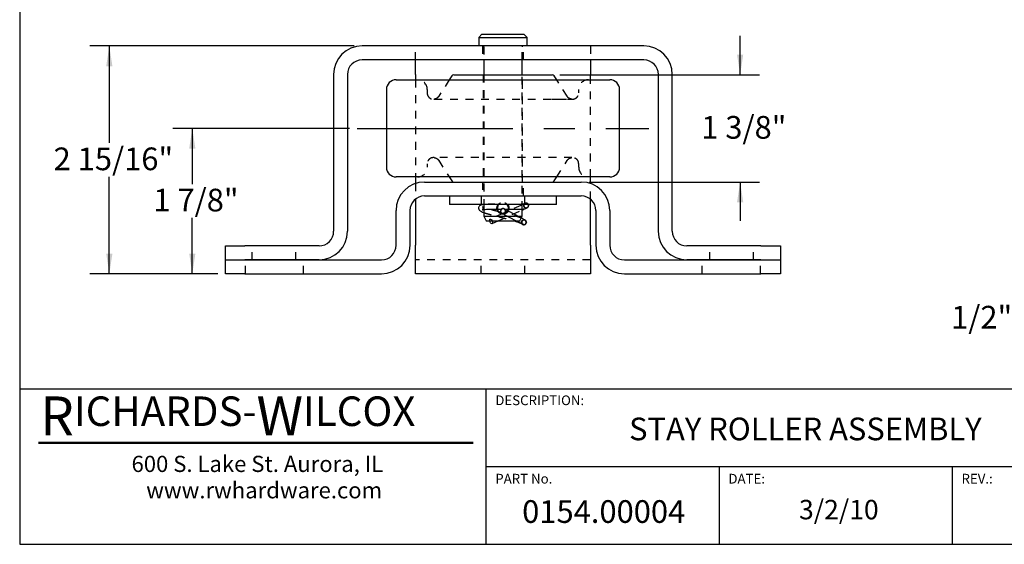
# Model space of a CAD drawing. Extents: x 0.5 to 21.5, y 0.5 to 16.5.
# Drawn here: x 0.5 to 13.2, y 0.5 to 7.2 of the extents above; entities that cross this region are included whole.
import ezdxf

# ---------------------------------------------------------------- set-up
doc = ezdxf.new("R2010")
doc.units = 0
doc.header["$LTSCALE"] = 2
doc.header["$MEASUREMENT"] = 0
doc.linetypes.add('CENTERX2', pattern=[0.8, 0.5, -0.1, 0.1, -0.1])
doc.linetypes.add('HIDDEN', pattern=[0.075, 0.05, -0.025])
doc.layers.get('0').update_dxf_attribs({"linetype": 'CONTINUOUS'})
doc.layers.add('BORDER', color=7, linetype='CONTINUOUS')
doc.styles.add('SLDTEXTSTYLE0', font='ARIAL.TTF', dxfattribs={"width": 0.948})
doc.styles.get("Standard").update_dxf_attribs({"font": 'ARIAL.TTF'})
doc.dimstyles.new('SLDDIMSTYLE0', dxfattribs={"dimtxt": 0.283122, "dimasz": 0.26, "dimexe": 0, "dimexo": 0.0625, "dimgap": 0.07078, "dimtad": 0, "dimtih": 1, "dimtoh": 1, "dimrnd": 1e-09, "dimzin": 12, "dimtxsty": 'SLDTEXTSTYLE0', "dimsah": 1, "dimcen": 0.09, "dimazin": 3, "dimtfac": 1, "dimtofl": 0, "dimtmove": 0, "dimatfit": 3, "dimtolj": 1, "dimtzin": 12})
doc.dimstyles.new('SLDDIMSTYLE1', dxfattribs={"dimtxt": 0.283122, "dimasz": 0.26, "dimexe": 0, "dimexo": 0.0625, "dimgap": 0.07078, "dimtad": 0, "dimtih": 1, "dimtoh": 1, "dimrnd": 1e-09, "dimzin": 12, "dimtxsty": 'SLDTEXTSTYLE0', "dimsah": 1, "dimcen": 0.09, "dimazin": 3, "dimtfac": 1, "dimtofl": 0, "dimtmove": 0, "dimatfit": 3, "dimtolj": 1, "dimtzin": 12})

# ---------------------------------------------------------------- blocks, each defined once
blk = doc.blocks.new('*D3')
at = {"layer": 'BORDER', "color": 7}
for p, q in [((4.788, 6.908), (1.385, 6.908)), ((1.635, 6.908), (1.635, 5.661)), ((1.635, 3.979), (1.635, 5.226)), ((3.031, 3.979), (1.385, 3.979))]:
    blk.add_line(p, q, dxfattribs=at)
for points in [[(1.635, 6.908), (1.595, 6.648), (1.675, 6.648)], [(1.635, 3.979), (1.675, 4.239), (1.595, 4.239)]]:
    blk.add_solid(points, dxfattribs=at)
at = {"layer": 'BORDER', "color": 7, "insert": (0.918, 5.602), "char_height": 0.2917, "attachment_point": 1, "style": 'SLDTEXTSTYLE0'}
blk.add_mtext('2 15/16"', dxfattribs=at)
blk = doc.blocks.new('*D4')
at = {"layer": 'BORDER', "color": 7}
for p, q in [((9.753, 6.538), (9.753, 7.038)), ((7.434, 6.538), (10.003, 6.538)), ((7.809, 5.158), (10.003, 5.158)), ((9.753, 5.158), (9.753, 4.658))]:
    blk.add_line(p, q, dxfattribs=at)
for points in [[(9.753, 6.538), (9.793, 6.798), (9.713, 6.798)], [(9.753, 5.158), (9.713, 4.898), (9.793, 4.898)]]:
    blk.add_solid(points, dxfattribs=at)
at = {"layer": 'BORDER', "color": 7, "insert": (9.252, 6.007), "char_height": 0.2917, "attachment_point": 1, "style": 'SLDTEXTSTYLE0'}
blk.add_mtext('1 3/8"', dxfattribs=at)
blk = doc.blocks.new('*D5')
at = {"layer": 'BORDER', "color": 7}
for p, q in [((4.726, 5.848), (2.453, 5.848)), ((2.703, 5.848), (2.703, 5.131)), ((2.703, 3.979), (2.703, 4.696)), ((3.031, 3.979), (2.453, 3.979))]:
    blk.add_line(p, q, dxfattribs=at)
for points in [[(2.703, 5.848), (2.663, 5.588), (2.743, 5.588)], [(2.703, 3.979), (2.743, 4.239), (2.663, 4.239)]]:
    blk.add_solid(points, dxfattribs=at)
at = {"layer": 'BORDER', "color": 7, "insert": (2.202, 5.072), "char_height": 0.2917, "attachment_point": 1, "style": 'SLDTEXTSTYLE0'}
blk.add_mtext('1 7/8"', dxfattribs=at)
blk = doc.blocks.new('*D20')
at = {"layer": 'BORDER', "color": 7}
for p, q in [((13.789, 5.248), (13.789, 3.158)), ((14.289, 4.058), (14.289, 3.158)), ((13.789, 3.408), (13.271, 3.408)), ((14.289, 3.408), (14.789, 3.408))]:
    blk.add_line(p, q, dxfattribs=at)
for points in [[(13.789, 3.408), (13.529, 3.448), (13.529, 3.368)], [(14.289, 3.408), (14.549, 3.368), (14.549, 3.448)]]:
    blk.add_solid(points, dxfattribs=at)
at = {"layer": 'BORDER', "color": 7, "insert": (12.468, 3.566), "char_height": 0.2917, "attachment_point": 1, "style": 'SLDTEXTSTYLE0'}
blk.add_mtext('1/2"', dxfattribs=at)

msp = doc.modelspace()

# ---------------------------------------------------------------- linework, layer by layer
at = {"color": 7, "linetype": 'CONTINUOUS'}
for p, q in [((6.431, 7.058), (6.391, 7.018)), ((6.391, 7.018), (6.391, 6.908)), ((6.391, 7.018), (6.701, 7.018)), ((6.431, 7.058), (6.701, 7.058)), ((6.701, 7.058), (6.971, 7.058)), ((6.701, 7.018), (7.011, 7.018)), ((7.011, 7.018), (6.971, 7.058)), ((7.011, 6.908), (7.011, 7.018)), ((8.513, 6.908), (4.888, 6.908)), ((8.513, 6.729), (4.888, 6.729)), ((5.576, 6.541), (5.576, 6.729)), ((6.454, 6.729), (6.454, 6.538)), ((6.947, 6.538), (6.947, 6.729)), ((7.826, 6.729), (7.826, 6.541)), ((4.521, 6.541), (4.521, 4.525)), ((4.701, 6.541), (4.701, 4.525)), ((5.326, 6.473), (8.076, 6.473)), ((5.576, 6.541), (5.576, 6.473)), ((6.042, 6.524), (6.009, 6.473)), ((6.067, 6.538), (7.334, 6.538)), ((7.392, 6.473), (7.359, 6.524)), ((7.826, 6.473), (7.826, 6.541)), ((8.701, 4.525), (8.701, 6.541)), ((8.88, 4.525), (8.88, 6.541)), ((5.201, 6.348), (5.201, 5.348)), ((8.201, 5.348), (8.201, 6.348)), ((5.888, 5.223), (5.326, 5.223)), ((5.576, 5.223), (5.576, 5.139)), ((8.076, 5.223), (5.888, 5.223)), ((6.009, 5.223), (6.042, 5.172)), ((7.359, 5.172), (7.392, 5.223)), ((7.826, 5.139), (7.826, 5.223)), ((5.692, 5.158), (7.709, 5.158)), ((5.692, 4.979), (7.709, 4.979)), ((6.013, 4.979), (6.013, 4.87)), ((7.388, 4.87), (7.388, 4.979)), ((5.576, 4.938), (5.576, 4.345)), ((6.734, 4.87), (6.013, 4.87)), ((6.454, 4.87), (6.454, 4.868)), ((7.388, 4.87), (6.734, 4.87)), ((7.031, 4.856), (7.031, 4.856)), ((7.826, 4.345), (7.826, 4.938)), ((5.326, 4.345), (5.326, 4.791)), ((5.505, 4.345), (5.505, 4.791)), ((6.454, 4.805), (6.454, 4.721)), ((6.454, 4.721), (6.483, 4.658)), ((6.454, 4.721), (6.701, 4.721)), ((6.669, 4.785), (6.669, 4.785)), ((6.701, 4.721), (6.756, 4.721)), ((6.89, 4.721), (6.947, 4.721)), ((6.935, 4.695), (6.947, 4.721)), ((6.947, 4.721), (6.947, 4.811)), ((6.947, 4.798), (6.956, 4.801)), ((7.896, 4.791), (7.896, 4.345)), ((8.076, 4.791), (8.076, 4.345)), ((6.483, 4.658), (6.701, 4.658)), ((6.561, 4.623), (6.639, 4.658)), ((6.701, 4.658), (6.876, 4.658)), ((7.002, 4.641), (7.002, 4.641)), ((3.131, 4.158), (3.131, 4.337)), ((3.131, 4.337), (3.381, 4.337)), ((4.334, 4.337), (3.381, 4.337)), ((5.576, 3.979), (5.576, 4.345)), ((7.826, 4.345), (7.826, 3.979)), ((10.021, 4.337), (9.067, 4.337)), ((10.021, 4.337), (10.271, 4.337)), ((10.271, 4.337), (10.271, 4.158)), ((3.131, 3.979), (3.131, 4.158)), ((3.131, 4.158), (3.381, 4.158)), ((3.381, 4.158), (5.138, 4.158)), ((4.334, 4.158), (3.381, 4.158)), ((8.263, 4.158), (10.021, 4.158)), ((10.021, 4.158), (9.067, 4.158)), ((10.021, 4.158), (10.271, 4.158)), ((10.271, 4.158), (10.271, 3.979)), ((3.381, 3.979), (3.131, 3.979)), ((3.381, 3.979), (5.138, 3.979)), ((7.826, 3.979), (5.576, 3.979)), ((8.263, 3.979), (10.021, 3.979)), ((10.271, 3.979), (10.021, 3.979))]:
    msp.add_line(p, q, dxfattribs=at)
at = {"color": 7, "linetype": 'HIDDEN'}
for p, q in [((5.576, 6.729), (5.576, 6.908)), ((6.436, 6.908), (6.436, 6.729)), ((6.454, 6.898), (6.454, 6.729)), ((6.947, 6.729), (6.947, 6.898)), ((6.966, 6.729), (6.966, 6.908)), ((7.826, 6.908), (7.826, 6.729)), ((5.576, 6.473), (5.576, 5.223)), ((6.009, 6.473), (5.875, 6.262)), ((6.448, 6.538), (6.448, 5.158)), ((6.454, 6.538), (6.454, 4.87)), ((6.947, 4.811), (6.947, 6.538)), ((6.953, 5.158), (6.953, 6.538)), ((7.526, 6.262), (7.392, 6.473)), ((7.826, 5.223), (7.826, 6.473)), ((5.726, 6.348), (5.726, 6.304)), ((7.676, 6.304), (7.676, 6.348)), ((7.582, 6.224), (7.582, 6.224)), ((7.582, 5.472), (7.582, 5.472)), ((5.726, 5.392), (5.726, 5.348)), ((5.875, 5.434), (6.009, 5.223)), ((7.392, 5.223), (7.526, 5.434)), ((7.676, 5.348), (7.676, 5.392)), ((5.576, 5.139), (5.576, 4.938)), ((6.436, 5.158), (6.436, 4.979)), ((6.966, 4.979), (6.966, 5.158)), ((7.826, 4.938), (7.826, 5.139)), ((6.42, 4.979), (6.42, 4.87)), ((6.982, 4.87), (6.982, 4.979)), ((6.454, 4.868), (6.454, 4.805)), ((6.93, 4.858), (6.724, 4.765)), ((6.969, 4.856), (6.969, 4.856)), ((6.7, 4.754), (6.536, 4.68)), ((6.639, 4.658), (6.947, 4.798)), ((6.732, 4.785), (6.732, 4.785)), ((6.756, 4.721), (6.89, 4.721)), ((6.918, 4.658), (6.935, 4.695)), ((6.876, 4.658), (6.918, 4.658)), ((6.94, 4.641), (6.94, 4.641)), ((6.993, 4.619), (6.988, 4.614)), ((7.002, 4.641), (7.001, 4.634)), ((3.474, 4.158), (3.474, 4.337)), ((4.037, 4.158), (4.037, 4.337)), ((9.364, 4.158), (9.364, 4.337)), ((9.927, 4.158), (9.927, 4.337)), ((3.386, 3.979), (3.386, 4.158)), ((4.136, 3.979), (4.136, 4.158)), ((7.826, 4.158), (5.576, 4.158)), ((6.419, 3.979), (6.419, 4.158)), ((6.982, 3.979), (6.982, 4.158)), ((9.266, 3.979), (9.266, 4.158)), ((10.016, 3.979), (10.016, 4.158))]:
    msp.add_line(p, q, dxfattribs=at)
at = {"color": 7, "linetype": 'HIDDEN', "flags": 128}
for points in [[(5.82, 6.224), (5.821, 6.223), (5.844, 6.223), (5.881, 6.223), (5.924, 6.223), (5.969, 6.223), (6.011, 6.223), (6.056, 6.223), (6.105, 6.223), (6.217, 6.223), (6.342, 6.223), (6.476, 6.223), (6.617, 6.223), (6.759, 6.223), (6.9, 6.223), (7.033, 6.223), (7.15, 6.223), (7.202, 6.223), (7.255, 6.223), (7.317, 6.223), (7.386, 6.223), (7.455, 6.223), (7.518, 6.223), (7.553, 6.223), (7.577, 6.223), (7.589, 6.223), (7.589, 6.223)], [(6.68, 4.809), (6.68, 4.809), (6.682, 4.81), (6.685, 4.812), (6.688, 4.814), (6.694, 4.816), (6.701, 4.817), (6.708, 4.816), (6.715, 4.813), (6.719, 4.811), (6.721, 4.809), (6.722, 4.809), (6.721, 4.809), (6.719, 4.811), (6.715, 4.813), (6.71, 4.815), (6.705, 4.816), (6.705, 4.816)], [(6.669, 4.785), (6.67, 4.777), (6.671, 4.777)], [(6.675, 4.768), (6.674, 4.768), (6.676, 4.767), (6.678, 4.764), (6.681, 4.761), (6.686, 4.758), (6.692, 4.755), (6.699, 4.754), (6.707, 4.755), (6.712, 4.756), (6.714, 4.757), (6.715, 4.758), (6.714, 4.757), (6.711, 4.756), (6.707, 4.755), (6.701, 4.754), (6.695, 4.755), (6.688, 4.757), (6.684, 4.759), (6.684, 4.759)], [(6.678, 4.764), (6.685, 4.758), (6.696, 4.755)], [(6.53, 4.658), (6.529, 4.665), (6.53, 4.674), (6.534, 4.679), (6.54, 4.68), (6.548, 4.677), (6.555, 4.67), (6.562, 4.66), (6.566, 4.649)], [(6.566, 4.649), (6.568, 4.638), (6.567, 4.629), (6.563, 4.624), (6.561, 4.623)], [(6.95, 4.664), (6.957, 4.669), (6.968, 4.672)]]:
    msp.add_lwpolyline(points, dxfattribs=at)
at = {"color": 7, "linetype": 'CONTINUOUS', "flags": 128}
for points in [[(7.028, 4.87), (7.03, 4.864), (7.031, 4.856)], [(6.561, 4.623), (6.557, 4.622), (6.549, 4.625), (6.542, 4.632), (6.536, 4.642), (6.531, 4.654), (6.53, 4.658)]]:
    msp.add_lwpolyline(points, dxfattribs=at)
at = {"const_width": 0.0312}
msp.add_lwpolyline([(0.723, 1.805), (6.318, 1.805)], dxfattribs=at)
at = {"color": 7, "linetype": 'CONTINUOUS'}
for centre, radius, start, end in [((4.888, 6.541), 0.367, 90, 180), ((8.513, 6.541), 0.367, 0, 90), ((4.888, 6.541), 0.188, 90, 180), ((8.513, 6.541), 0.188, 0, 90), ((5.326, 6.348), 0.125, 90, 180), ((6.067, 6.508), 0.03, 90, 147.5877), ((7.334, 6.508), 0.03, 32.4123, 90), ((8.076, 6.348), 0.125, 0, 90), ((5.326, 5.348), 0.125, 180, 270), ((8.076, 5.348), 0.125, 270, 0), ((5.692, 4.791), 0.367, 90, 180), ((6.067, 5.188), 0.03, 212.4123, 270), ((7.334, 5.188), 0.03, 270, 327.5877), ((7.709, 4.791), 0.367, 0, 90), ((5.692, 4.791), 0.188, 90, 180), ((7.709, 4.791), 0.188, 0, 90), ((7, 4.856), 0.0313, 290.0538, 26.393), ((6.701, 4.785), 0.0313, 131.6073, 180), ((6.701, 4.785), 0.0313, 180, 239.4783), ((6.971, 4.641), 0.0313, 49.8362, 67.5409), ((6.971, 4.641), 0.0313, 0, 52.0722), ((6.971, 4.641), 0.0313, 315.1128, 0), ((4.334, 4.525), 0.188, 270, 0), ((4.334, 4.525), 0.367, 270, 0), ((9.067, 4.525), 0.367, 180, 270), ((9.067, 4.525), 0.188, 180, 270), ((5.138, 4.345), 0.188, 270, 0), ((5.138, 4.345), 0.367, 270, 0), ((8.263, 4.345), 0.367, 180, 270), ((8.263, 4.345), 0.188, 180, 270)]:
    msp.add_arc(centre, radius, start, end, dxfattribs=at)
at = {"color": 7, "linetype": 'HIDDEN'}
for centre, radius, start, end in [((6.444, 6.898), 0.01, 0, 90), ((6.957, 6.898), 0.01, 90, 180), ((5.601, 6.348), 0.125, 0, 90), ((7.801, 6.348), 0.125, 90, 180), ((5.601, 5.348), 0.125, 270, 0), ((7.801, 5.348), 0.125, 180, 270), ((6.701, 4.785), 0.0313, 41.2954, 131.6073), ((7, 4.856), 0.0313, 26.393, 211.1766), ((7, 4.856), 0.0313, 211.1766, 290.0538), ((7, 4.856), 0.0313, 26.3903, 98.3801), ((6.701, 4.785), 0.0313, 262.3606, 15.3183), ((6.701, 4.785), 0.0313, 0, 55.8919), ((6.971, 4.641), 0.0313, 159.617, 250.8981), ((6.971, 4.641), 0.0313, 180, 230.7227), ((6.971, 4.641), 0.0313, 230.7227, 271.0814), ((6.971, 4.641), 0.0313, 67.5409, 90.5507)]:
    msp.add_arc(centre, radius, start, end, dxfattribs=at)
for points, knots in [([(5.726, 6.304), (5.726, 6.299), (5.726, 6.29), (5.73, 6.276), (5.737, 6.262), (5.747, 6.248), (5.761, 6.236), (5.784, 6.224), (5.803, 6.224), (5.816, 6.223)], [0, 0, 0, 0, 0.0839893, 0.1795571, 0.288191, 0.410137, 0.5444946, 0.6894229, 1, 1, 1, 1]), ([(5.812, 6.223), (5.816, 6.223), (5.823, 6.223), (5.862, 6.223), (5.896, 6.223), (5.92, 6.223), (5.924, 6.223)], [0, 0, 0, 0, 0.35468, 0.670826, 0.948685, 1, 1, 1, 1]), ([(5.874, 6.26), (5.871, 6.256), (5.865, 6.247), (5.851, 6.236), (5.834, 6.227), (5.821, 6.224), (5.814, 6.223)], [0, 0, 0, 0, 0.213391, 0.452025, 0.715423, 1, 1, 1, 1]), ([(7.331, 6.223), (7.345, 6.223), (7.381, 6.223), (7.437, 6.223), (7.497, 6.223), (7.541, 6.223), (7.571, 6.223), (7.578, 6.223), (7.582, 6.223)], [0, 0, 0, 0, 0.090678, 0.252741, 0.443503, 0.663113, 0.825377, 1, 1, 1, 1]), ([(7.587, 6.223), (7.58, 6.224), (7.567, 6.227), (7.55, 6.236), (7.536, 6.247), (7.53, 6.256), (7.527, 6.26)], [0, 0, 0, 0, 0.284577, 0.547975, 0.786609, 1, 1, 1, 1]), ([(7.585, 6.223), (7.598, 6.224), (7.617, 6.224), (7.64, 6.236), (7.654, 6.248), (7.665, 6.262), (7.671, 6.276), (7.675, 6.29), (7.675, 6.299), (7.676, 6.304)], [0, 0, 0, 0, 0.3105771, 0.4555054, 0.589863, 0.711809, 0.8204429, 0.9160107, 1, 1, 1, 1]), ([(5.816, 5.473), (5.803, 5.472), (5.784, 5.472), (5.761, 5.459), (5.747, 5.447), (5.737, 5.434), (5.73, 5.42), (5.726, 5.406), (5.726, 5.396), (5.726, 5.392)], [0, 0, 0, 0, 0.3105771, 0.4555054, 0.589863, 0.711809, 0.8204429, 0.9160107, 1, 1, 1, 1]), ([(5.814, 5.473), (5.821, 5.471), (5.834, 5.469), (5.851, 5.46), (5.865, 5.449), (5.871, 5.44), (5.874, 5.435)], [0, 0, 0, 0, 0.284577, 0.547975, 0.786609, 1, 1, 1, 1]), ([(7.589, 5.473), (7.585, 5.473), (7.578, 5.473), (7.54, 5.473), (7.493, 5.473), (7.441, 5.473), (7.389, 5.473), (7.34, 5.473), (7.29, 5.473), (7.218, 5.473), (7.119, 5.473), (6.988, 5.473), (6.85, 5.473), (6.707, 5.473), (6.565, 5.473), (6.427, 5.473), (6.299, 5.473), (6.204, 5.473), (6.135, 5.473), (6.083, 5.473), (6.026, 5.473), (5.964, 5.473), (5.904, 5.473), (5.859, 5.473), (5.831, 5.473), (5.818, 5.472), (5.819, 5.472), (5.819, 5.472)], [0, 0, 0, 0, 0.054352, 0.102799, 0.145379, 0.181992, 0.212617, 0.23794, 0.26265, 0.287663, 0.338524, 0.390302, 0.442096, 0.493876, 0.545694, 0.597459, 0.648152, 0.695631, 0.71815, 0.741868, 0.771932, 0.808557, 0.851667, 0.901296, 0.937966, 0.977429, 1, 1, 1, 1]), ([(7.527, 5.435), (7.53, 5.44), (7.536, 5.449), (7.55, 5.46), (7.567, 5.469), (7.58, 5.471), (7.587, 5.473)], [0, 0, 0, 0, 0.213391, 0.452025, 0.715423, 1, 1, 1, 1]), ([(7.676, 5.392), (7.675, 5.396), (7.675, 5.406), (7.671, 5.42), (7.665, 5.434), (7.654, 5.447), (7.64, 5.459), (7.617, 5.472), (7.598, 5.472), (7.585, 5.473)], [0, 0, 0, 0, 0.0839893, 0.1795571, 0.288191, 0.410137, 0.5444946, 0.6894229, 1, 1, 1, 1]), ([(6.648, 4.775), (6.63, 4.78), (6.593, 4.79), (6.542, 4.803), (6.498, 4.816), (6.466, 4.827), (6.445, 4.836), (6.437, 4.841), (6.438, 4.84), (6.441, 4.835), (6.444, 4.825), (6.442, 4.812), (6.437, 4.803), (6.434, 4.801), (6.435, 4.801), (6.435, 4.801)], [0, 0, 0, 0, 0.125826, 0.25687, 0.389517, 0.51607, 0.633028, 0.736967, 0.781987, 0.822832, 0.863466, 0.907373, 0.947792, 0.989186, 1, 1, 1, 1]), ([(6.971, 4.855), (6.971, 4.856), (6.971, 4.859), (6.97, 4.866), (6.976, 4.875), (6.976, 4.876), (6.97, 4.875), (6.953, 4.873), (6.921, 4.87), (6.873, 4.869), (6.819, 4.87), (6.761, 4.87), (6.699, 4.871), (6.638, 4.871), (6.58, 4.872), (6.528, 4.872), (6.493, 4.871), (6.479, 4.87), (6.476, 4.87)], [0, 0, 0, 0, 0.015812, 0.056874, 0.083164, 0.112148, 0.147918, 0.191183, 0.286128, 0.375834, 0.460767, 0.545799, 0.632573, 0.720467, 0.807517, 0.894045, 0.979918, 1, 1, 1, 1]), ([(6.625, 4.809), (6.624, 4.813), (6.623, 4.822), (6.625, 4.837), (6.63, 4.856), (6.645, 4.877), (6.666, 4.891), (6.685, 4.896), (6.701, 4.898), (6.716, 4.896), (6.735, 4.891), (6.756, 4.877), (6.771, 4.856), (6.777, 4.837), (6.778, 4.822), (6.777, 4.813), (6.776, 4.808)], [0, 0, 0, 0, 0.047279, 0.102537, 0.15914, 0.271175, 0.384553, 0.44029, 0.498114, 0.555944, 0.611705, 0.725205, 0.837143, 0.893552, 0.948888, 1, 1, 1, 1]), ([(6.769, 4.808), (6.77, 4.813), (6.773, 4.825), (6.769, 4.843), (6.761, 4.859), (6.751, 4.872), (6.738, 4.882), (6.722, 4.89), (6.701, 4.894), (6.679, 4.89), (6.663, 4.882), (6.65, 4.872), (6.64, 4.859), (6.632, 4.843), (6.629, 4.825), (6.631, 4.813), (6.632, 4.809)], [0, 0, 0, 0, 0.055167, 0.151302, 0.21103, 0.278504, 0.344673, 0.403966, 0.501841, 0.59962, 0.65888, 0.725027, 0.792559, 0.852341, 0.948578, 1, 1, 1, 1]), ([(6.995, 4.887), (6.994, 4.886), (6.992, 4.886), (6.99, 4.885), (6.988, 4.885), (6.987, 4.884), (6.987, 4.884), (6.987, 4.884), (6.987, 4.884), (6.987, 4.884), (6.987, 4.884), (6.987, 4.884), (6.986, 4.884), (6.982, 4.882), (6.967, 4.875), (6.949, 4.867), (6.935, 4.861), (6.93, 4.858)], [0, 0, 0, 0, 0.025196, 0.045994, 0.057511, 0.061095, 0.061769, 0.062198, 0.062659, 0.063405, 0.065079, 0.071038, 0.124734, 0.369513, 0.609912, 0.850253, 1, 1, 1, 1]), ([(6.973, 4.84), (6.973, 4.84), (6.972, 4.843), (6.97, 4.85), (6.972, 4.86), (6.975, 4.869), (6.98, 4.876), (6.985, 4.879), (6.99, 4.882), (6.995, 4.884), (7.001, 4.885), (7.009, 4.885), (7.017, 4.881), (7.022, 4.875), (7.024, 4.871), (7.025, 4.87)], [0, 0, 0, 0, 0.009617, 0.111402, 0.225763, 0.352471, 0.417191, 0.484039, 0.54442, 0.607064, 0.660014, 0.754579, 0.848504, 0.942182, 1, 1, 1, 1]), ([(7.011, 4.826), (7.008, 4.825), (7.003, 4.823), (6.996, 4.823), (6.99, 4.824), (6.983, 4.827), (6.977, 4.832), (6.974, 4.837), (6.973, 4.84)], [0, 0, 0, 0, 0.176824, 0.354557, 0.448857, 0.638572, 0.82739, 1, 1, 1, 1]), ([(7.023, 4.839), (7.023, 4.838), (7.022, 4.835), (7.018, 4.832), (7.014, 4.828), (7.012, 4.827), (7.011, 4.826)], [0, 0, 0, 0, 0.206261, 0.511881, 0.826978, 1, 1, 1, 1]), ([(7.012, 4.827), (7.012, 4.827), (7.013, 4.827), (7.013, 4.827), (7.013, 4.827), (7.013, 4.827), (7.013, 4.827), (7.013, 4.827), (7.013, 4.827), (7.013, 4.827), (7.012, 4.827), (7.012, 4.827), (7.012, 4.827)], [0, 0, 0, 0, 0.472905, 0.721337, 0.845552, 0.907661, 0.938756, 0.954653, 0.960012, 0.965889, 0.980251, 1, 1, 1, 1]), ([(6.454, 4.767), (6.455, 4.766), (6.467, 4.761), (6.499, 4.751), (6.548, 4.738), (6.601, 4.724), (6.658, 4.709), (6.716, 4.693), (6.772, 4.678), (6.816, 4.667), (6.839, 4.66), (6.847, 4.658)], [0, 0, 0, 0, 0.0166239, 0.1588457, 0.2913691, 0.4193771, 0.5480793, 0.6782631, 0.8074923, 0.9329231, 1, 1, 1, 1]), ([(6.713, 4.757), (6.712, 4.757), (6.71, 4.756), (6.707, 4.755), (6.704, 4.754), (6.702, 4.754), (6.701, 4.754), (6.7, 4.754), (6.7, 4.754), (6.7, 4.754)], [0, 0, 0, 0, 0.1567024, 0.3195992, 0.4757739, 0.6352699, 0.7791376, 0.9263844, 1, 1, 1, 1]), ([(6.701, 4.751), (6.709, 4.752), (6.722, 4.753), (6.739, 4.762), (6.751, 4.772), (6.759, 4.781), (6.762, 4.787), (6.762, 4.788)], [0, 0, 0, 0, 0.321753, 0.516482, 0.733692, 0.955413, 1, 1, 1, 1]), ([(6.767, 4.785), (6.763, 4.78), (6.755, 4.765), (6.731, 4.749), (6.711, 4.747), (6.701, 4.746)], [0, 0, 0, 0, 0.257421, 0.629605, 1, 1, 1, 1]), ([(6.724, 4.765), (6.724, 4.765), (6.724, 4.765), (6.724, 4.764), (6.722, 4.763), (6.721, 4.762), (6.719, 4.76), (6.716, 4.758), (6.714, 4.758), (6.713, 4.757)], [0, 0, 0, 0, 0.143371, 0.33774, 0.448905, 0.560568, 0.664, 0.816243, 1, 1, 1, 1]), ([(6.715, 4.813), (6.715, 4.813), (6.715, 4.813), (6.715, 4.813), (6.715, 4.813), (6.715, 4.813), (6.716, 4.813), (6.716, 4.813), (6.716, 4.813), (6.717, 4.812), (6.717, 4.812), (6.718, 4.811), (6.718, 4.811)], [0, 0, 0, 0, 0.121205, 0.227557, 0.281628, 0.299711, 0.317487, 0.357494, 0.437295, 0.59334, 0.893248, 1, 1, 1, 1]), ([(6.935, 4.695), (6.928, 4.698), (6.909, 4.705), (6.87, 4.717), (6.821, 4.73), (6.769, 4.743), (6.732, 4.753), (6.715, 4.758)], [0, 0, 0, 0, 0.1495, 0.370947, 0.582534, 0.797241, 1, 1, 1, 1]), ([(6.718, 4.811), (6.719, 4.811), (6.72, 4.81), (6.723, 4.807), (6.727, 4.802), (6.731, 4.795), (6.732, 4.789), (6.732, 4.785)], [0, 0, 0, 0, 0.065489, 0.202034, 0.394897, 0.681569, 1, 1, 1, 1]), ([(6.907, 4.639), (6.908, 4.639), (6.924, 4.634), (6.931, 4.631), (6.937, 4.629)], [0, 0, 0, 0, 0.051304, 1, 1, 1, 1]), ([(6.94, 4.641), (6.94, 4.644), (6.941, 4.652), (6.947, 4.661), (6.952, 4.667), (6.956, 4.668), (6.956, 4.668)], [0, 0, 0, 0, 0.325175, 0.657979, 0.955265, 1, 1, 1, 1]), ([(6.968, 4.672), (6.966, 4.671), (6.961, 4.67), (6.953, 4.665), (6.947, 4.657), (6.943, 4.649), (6.942, 4.641), (6.942, 4.635), (6.943, 4.629), (6.946, 4.624), (6.949, 4.62), (6.953, 4.615), (6.957, 4.613), (6.96, 4.611)], [0, 0, 0, 0, 0.088215, 0.202009, 0.327167, 0.465659, 0.538603, 0.61374, 0.684949, 0.758719, 0.822325, 0.888313, 1, 1, 1, 1]), ([(6.954, 4.614), (6.954, 4.614), (6.954, 4.614), (6.953, 4.615), (6.953, 4.615)], [0, 0, 0, 0, 0.233177, 1, 1, 1, 1]), ([(6.956, 4.668), (6.958, 4.669), (6.963, 4.671), (6.969, 4.672), (6.975, 4.672), (6.979, 4.671), (6.982, 4.67), (6.983, 4.67)], [0, 0, 0, 0, 0.246317, 0.501711, 0.714205, 0.88243, 1, 1, 1, 1]), ([(6.966, 4.61), (6.969, 4.61), (6.974, 4.61), (6.982, 4.613), (6.99, 4.618), (6.996, 4.627), (6.999, 4.636), (7, 4.644), (6.999, 4.649), (6.997, 4.655), (6.995, 4.66), (6.992, 4.663), (6.99, 4.665)], [0, 0, 0, 0, 0.086225, 0.202262, 0.32804, 0.464842, 0.610252, 0.683469, 0.758943, 0.829719, 0.902873, 1, 1, 1, 1]), ([(6.968, 4.61), (6.968, 4.61), (6.967, 4.61), (6.967, 4.61), (6.967, 4.61)], [0, 0, 0, 0, 0.998867, 1, 1, 1, 1]), ([(6.983, 4.669), (6.982, 4.67), (6.98, 4.671), (6.975, 4.672), (6.972, 4.672), (6.97, 4.672)], [0, 0, 0, 0, 0.2753789, 0.623024, 1, 1, 1, 1]), ([(6.971, 4.672), (6.972, 4.672), (6.973, 4.672), (6.974, 4.672), (6.975, 4.672), (6.975, 4.672)], [0, 0, 0, 0, 0.376043, 0.999651, 1, 1, 1, 1]), ([(6.983, 4.67), (6.983, 4.67), (6.983, 4.669), (6.984, 4.669), (6.985, 4.668), (6.985, 4.668), (6.985, 4.668), (6.985, 4.668), (6.986, 4.668), (6.986, 4.668), (6.986, 4.668), (6.986, 4.668)], [0, 0, 0, 0, 0.020065, 0.4712, 0.66448, 0.686522, 0.701022, 0.717657, 0.745609, 0.810746, 1, 1, 1, 1]), ([(6.998, 4.636), (6.998, 4.638), (7, 4.644), (6.996, 4.655), (6.988, 4.664), (6.985, 4.668)], [0, 0, 0, 0, 0.142747, 0.652196, 1, 1, 1, 1]), ([(6.987, 4.667), (6.987, 4.667), (6.988, 4.667), (6.989, 4.666), (6.99, 4.665), (6.991, 4.665), (6.991, 4.665), (6.991, 4.665)], [0, 0, 0, 0, 0.097983, 0.489917, 0.744776, 0.99967, 1, 1, 1, 1])]:
    msp.add_open_spline(points, degree=3, knots=knots, dxfattribs=at)
at = {"color": 7, "linetype": 'CONTINUOUS'}
for points, knots in [([(6.476, 4.87), (6.467, 4.869), (6.447, 4.867), (6.425, 4.864), (6.408, 4.858), (6.394, 4.848), (6.387, 4.833), (6.387, 4.818), (6.391, 4.806), (6.398, 4.795), (6.409, 4.787), (6.425, 4.778), (6.444, 4.771), (6.454, 4.767)], [0, 0, 0, 0, 0.107633, 0.23956, 0.356863, 0.459031, 0.509994, 0.561405, 0.606136, 0.646271, 0.736049, 0.860158, 1, 1, 1, 1]), ([(6.705, 4.816), (6.702, 4.817), (6.698, 4.817), (6.691, 4.816), (6.686, 4.813), (6.682, 4.811), (6.68, 4.809), (6.68, 4.809), (6.68, 4.809)], [0, 0, 0, 0, 0.178864, 0.357656, 0.537449, 0.717907, 0.898028, 1, 1, 1, 1]), ([(6.722, 4.809), (6.73, 4.809), (6.757, 4.808), (6.802, 4.808), (6.856, 4.807), (6.906, 4.808), (6.955, 4.811), (6.991, 4.817), (7.014, 4.827), (7.021, 4.836), (7.024, 4.84)], [0, 0, 0, 0, 0.054764, 0.187554, 0.31572, 0.449429, 0.607355, 0.790594, 0.89194, 1, 1, 1, 1]), ([(6.956, 4.801), (6.96, 4.803), (6.973, 4.809), (6.991, 4.818), (7.006, 4.824), (7.011, 4.827), (7.012, 4.827), (7.012, 4.827)], [0, 0, 0, 0, 0.147587, 0.430432, 0.713889, 0.997346, 1, 1, 1, 1]), ([(7.025, 4.87), (7.026, 4.868), (7.028, 4.865), (7.029, 4.856), (7.028, 4.847), (7.025, 4.842), (7.023, 4.839)], [0, 0, 0, 0, 0.118391, 0.428236, 0.764351, 1, 1, 1, 1]), ([(6.435, 4.801), (6.436, 4.802), (6.438, 4.802), (6.456, 4.806), (6.486, 4.808), (6.527, 4.81), (6.575, 4.81), (6.626, 4.809), (6.663, 4.809), (6.68, 4.809)], [0, 0, 0, 0, 0.106008, 0.244443, 0.397829, 0.55232, 0.702733, 0.857411, 1, 1, 1, 1]), ([(6.701, 4.746), (6.695, 4.747), (6.685, 4.747), (6.666, 4.753), (6.645, 4.767), (6.631, 4.788), (6.625, 4.803), (6.625, 4.808), (6.625, 4.809)], [0, 0, 0, 0, 0.143248, 0.281479, 0.563168, 0.840354, 0.980126, 1, 1, 1, 1]), ([(6.632, 4.809), (6.633, 4.805), (6.634, 4.797), (6.64, 4.784), (6.65, 4.772), (6.663, 4.762), (6.679, 4.753), (6.692, 4.752), (6.701, 4.751)], [0, 0, 0, 0, 0.112796, 0.263839, 0.43452, 0.602047, 0.75217, 1, 1, 1, 1]), ([(6.675, 4.768), (6.667, 4.77), (6.658, 4.773), (6.649, 4.775), (6.648, 4.775)], [0, 0, 0, 0, 0.870415, 1, 1, 1, 1]), ([(6.669, 4.785), (6.67, 4.782), (6.67, 4.776), (6.674, 4.769), (6.677, 4.764), (6.681, 4.761), (6.683, 4.76), (6.684, 4.759), (6.685, 4.759)], [0, 0, 0, 0, 0.359754, 0.555583, 0.730092, 0.86442, 0.958936, 1, 1, 1, 1]), ([(6.685, 4.759), (6.685, 4.758), (6.685, 4.758), (6.685, 4.758), (6.686, 4.758), (6.686, 4.758), (6.686, 4.758), (6.686, 4.758), (6.686, 4.758), (6.686, 4.758), (6.686, 4.758), (6.691, 4.755), (6.705, 4.748), (6.725, 4.737), (6.751, 4.723), (6.781, 4.707), (6.814, 4.689), (6.846, 4.672), (6.878, 4.655), (6.906, 4.64), (6.929, 4.628), (6.946, 4.619), (6.953, 4.615), (6.955, 4.613), (6.956, 4.613), (6.956, 4.613), (6.956, 4.613), (6.956, 4.613), (6.956, 4.613), (6.956, 4.613), (6.956, 4.613), (6.956, 4.613), (6.957, 4.613), (6.957, 4.613), (6.958, 4.612), (6.959, 4.612), (6.959, 4.612)], [0, 0, 0, 0, 0.000869, 0.002124, 0.002339, 0.002474, 0.002617, 0.002847, 0.00336, 0.005161, 0.020641, 0.099031, 0.175423, 0.251794, 0.328164, 0.404534, 0.480903, 0.557273, 0.633643, 0.710013, 0.786383, 0.862753, 0.939123, 0.966366, 0.979991, 0.986804, 0.990211, 0.991915, 0.992768, 0.993208, 0.993361, 0.993551, 0.994078, 0.995077, 0.99712, 1, 1, 1, 1]), ([(6.986, 4.668), (6.986, 4.668), (6.986, 4.668), (6.985, 4.669), (6.981, 4.671), (6.969, 4.677), (6.949, 4.688), (6.923, 4.702), (6.894, 4.717), (6.861, 4.735), (6.828, 4.752), (6.797, 4.769), (6.768, 4.785), (6.745, 4.797), (6.727, 4.807), (6.719, 4.811), (6.716, 4.813), (6.716, 4.813), (6.715, 4.813), (6.715, 4.813), (6.715, 4.813), (6.715, 4.813)], [0, 0, 0, 0, 0.000473, 0.017342, 0.087087, 0.16449, 0.241989, 0.319489, 0.39699, 0.47449, 0.551991, 0.629492, 0.706992, 0.784493, 0.861993, 0.939493, 0.971303, 0.987213, 0.995168, 0.999146, 1, 1, 1, 1]), ([(6.762, 4.788), (6.764, 4.791), (6.768, 4.798), (6.768, 4.805), (6.769, 4.808)], [0, 0, 0, 0, 0.530127, 1, 1, 1, 1]), ([(6.776, 4.808), (6.776, 4.808), (6.776, 4.802), (6.773, 4.794), (6.768, 4.788), (6.767, 4.785)], [0, 0, 0, 0, 0.043558, 0.644888, 1, 1, 1, 1]), ([(6.847, 4.658), (6.854, 4.656), (6.879, 4.649), (6.896, 4.643), (6.907, 4.639)], [0, 0, 0, 0, 0.300509, 1, 1, 1, 1]), ([(6.951, 4.616), (6.953, 4.615), (6.956, 4.612), (6.964, 4.609), (6.969, 4.609), (6.971, 4.609)], [0, 0, 0, 0, 0.278792, 0.67841, 1, 1, 1, 1]), ([(6.959, 4.612), (6.959, 4.612), (6.961, 4.611), (6.966, 4.61), (6.974, 4.609), (6.983, 4.612), (6.99, 4.615), (6.992, 4.618), (6.993, 4.619)], [0, 0, 0, 0, 0.01837, 0.140024, 0.401795, 0.664343, 0.950583, 1, 1, 1, 1]), ([(6.991, 4.665), (6.99, 4.665), (6.988, 4.667), (6.985, 4.669), (6.983, 4.669)], [0, 0, 0, 0, 0.369091, 1, 1, 1, 1]), ([(6.993, 4.619), (6.995, 4.621), (7, 4.626), (7.002, 4.635), (7.002, 4.64), (7.002, 4.641)], [0, 0, 0, 0, 0.388459, 0.865155, 1, 1, 1, 1])]:
    msp.add_open_spline(points, degree=3, knots=knots, dxfattribs=at)
at = {"layer": 'BORDER'}
for p, q in [((0.482, 16.5), (0.482, 0.5)), ((0.482, 0.5), (21.482, 0.5))]:
    msp.add_line(p, q, dxfattribs=at)
at = {"layer": 'BORDER', "color": 7, "linetype": 'CENTERX2', "ltscale": 2}
msp.add_line((4.826, 5.848), (8.576, 5.848), dxfattribs=at)
at = {"layer": 'BORDER', "color": 7}
for p, q in [((0.482, 2.5), (21.482, 2.5)), ((6.482, 2.5), (6.482, 0.5)), ((6.482, 1.5), (15.482, 1.5)), ((9.482, 1.5), (9.482, 0.5)), ((12.482, 1.5), (12.482, 0.5))]:
    msp.add_line(p, q, dxfattribs=at)

# ---------------------------------------------------------------- texts
at = {"insert": (0.746, 2.401), "char_height": 0.5, "width": 6.83, "attachment_point": 1}
msp.add_mtext('{\\fRomantic|b0|i0|c2|p2;R\\H0.76x;ICHARDS-\\H1.316x;W\\H0.76x;ILCOX}', dxfattribs=at)
at = {"layer": 'BORDER', "color": 7, "attachment_point": 1, "style": 'SLDTEXTSTYLE0'}
for s, insert, char_height in [('DESCRIPTION:', (6.602, 2.414), 0.125), ('STAY ROLLER ASSEMBLY', (8.324, 2.129), 0.29167), ('600 S. Lake St. Aurora, IL', (1.921, 1.638), 0.20833), ('PART No.', (6.602, 1.406), 0.125), ('DATE:', (9.602, 1.406), 0.125), ('REV.:', (12.602, 1.406), 0.125), ('www.rwhardware.com', (2.11, 1.299), 0.20833), ('0154.00004', (6.948, 1.067), 0.2917), ('3/2/10', (10.511, 1.071), 0.25)]:
    msp.add_mtext(s, dxfattribs=dict(at, insert=insert, char_height=char_height))

# ---------------------------------------------------------------- dimensions: what is measured, and where the dimension line sits
at = {"layer": 'BORDER', "color": 7}
for base, p1, p2, dimstyle, picture, middle in [((9.753, 5.158), (7.334, 6.538), (7.709, 5.158), 'SLDDIMSTYLE1', '*D4', (9.753, 5.848)), ((1.635, 3.979), (4.888, 6.908), (3.131, 3.979), 'SLDDIMSTYLE0', '*D3', (1.635, 5.443)), ((2.703, 3.979), (4.826, 5.848), (3.131, 3.979), 'SLDDIMSTYLE0', '*D5', (2.703, 4.913))]:
    dim = msp.add_linear_dim(base=base, p1=p1, p2=p2, angle=90, dimstyle=dimstyle, dxfattribs=at)
    dim.commit()
    dim.dimension.update_dxf_attribs({"geometry": picture, "text_midpoint": middle, "dimtype": 160})
dim = msp.add_linear_dim(base=(13.789, 3.408), p1=(14.289, 4.158), p2=(13.789, 5.348), dimstyle='SLDDIMSTYLE1', dxfattribs=at)
dim.commit()
dim.dimension.update_dxf_attribs({"geometry": '*D20', "text_midpoint": (12.807, 3.408), "dimtype": 160})

doc.saveas('drawing.dxf')
